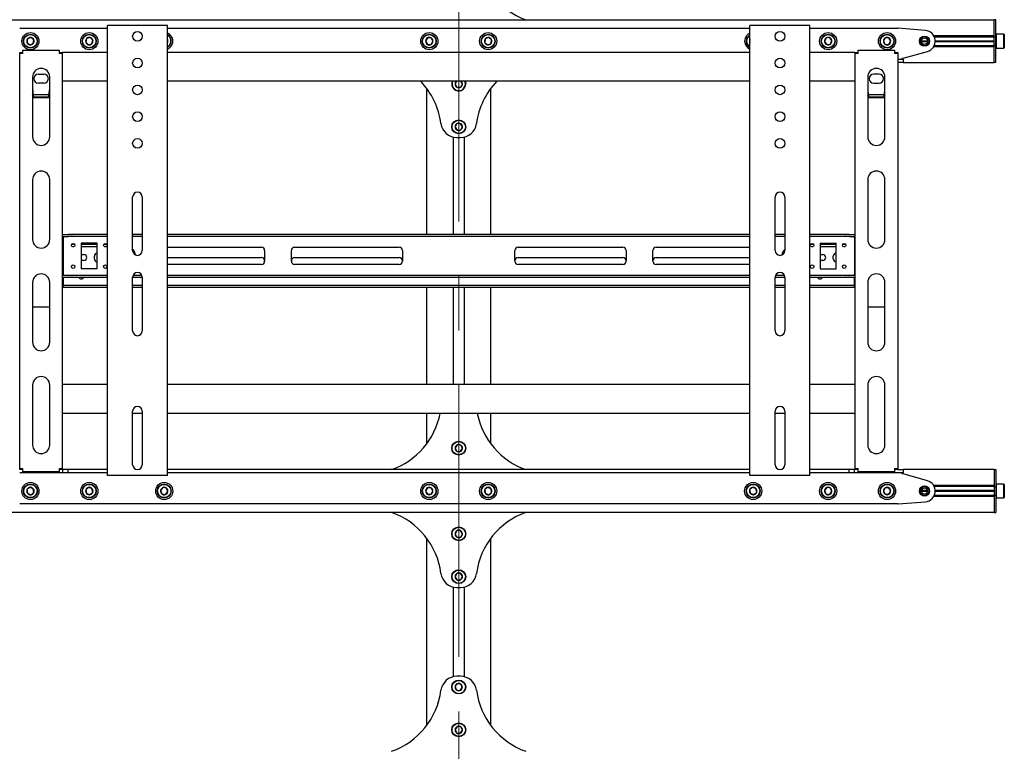
# Model space of a CAD drawing. Units: millimetres. Extents: x 0 to 420, y 0 to 297.
# Drawn here: x 199 to 245, y 163 to 197 of the extents above; entities that cross this region are included whole.
import ezdxf

# ---------------------------------------------------------------- set-up
doc = ezdxf.new("R2010")
doc.units = ezdxf.units.MM
doc.linetypes.add('CENTERX2', pattern=[20.32, 12.7, -2.54, 2.54, -2.54])
doc.layers.add('THICK_LINE', color=7, linetype='Continuous', lineweight=25)

msp = doc.modelspace()

# ---------------------------------------------------------------- linework, layer by layer
at = {"color": 7, "linetype": 'Continuous', "lineweight": 25}
for p, q in [((74.0669, 196.895), (244.0669, 196.895)), ((244.0669, 196.695), (244.0669, 196.895)), ((244.1419, 196.895), (244.0669, 196.895)), ((244.1419, 196.695), (244.1419, 196.895)), ((198.5669, 196.495), (202.6669, 196.495)), ((202.6669, 175.62), (202.6669, 196.62)), ((202.7919, 196.62), (202.6669, 196.62)), ((205.3419, 196.62), (202.7919, 196.62)), ((205.4669, 196.62), (205.3419, 196.62)), ((205.4669, 175.62), (205.4669, 196.62)), ((205.4669, 196.495), (232.6669, 196.495)), ((232.6669, 175.62), (232.6669, 196.62)), ((232.7919, 196.62), (232.6669, 196.62)), ((235.3419, 196.62), (232.7919, 196.62)), ((235.4669, 196.62), (235.3419, 196.62)), ((235.4669, 175.62), (235.4669, 196.62)), ((235.4669, 196.495), (239.5669, 196.495)), ((240.8565, 196.3934), (239.5867, 196.4942)), ((244.0669, 196.15), (244.0669, 196.695)), ((244.0669, 196.145), (244.0669, 196.695)), ((244.1419, 196.145), (244.1419, 196.695)), ((198.9308, 196.0021), (198.9061, 195.8307)), ((199.0916, 196.0664), (198.9308, 196.0021)), ((199.2277, 195.9593), (199.0916, 196.0664)), ((199.203, 195.7879), (199.2277, 195.9593)), ((201.6914, 196.0144), (201.6508, 195.846)), ((201.8575, 196.0634), (201.6914, 196.0144)), ((201.983, 195.944), (201.8575, 196.0634)), ((201.9424, 195.7756), (201.983, 195.944)), ((205.4879, 195.9225), (205.4669, 195.9483)), ((205.4669, 195.8674), (205.4879, 195.9225)), ((217.6053, 196.045), (217.5187, 195.895)), ((217.5187, 195.895), (217.6053, 195.745)), ((217.7785, 196.045), (217.6053, 196.045)), ((217.8651, 195.895), (217.7785, 196.045)), ((217.7785, 195.745), (217.8651, 195.895)), ((220.3058, 196.0021), (220.2811, 195.8307)), ((220.4666, 196.0664), (220.3058, 196.0021)), ((220.6027, 195.9593), (220.4666, 196.0664)), ((220.578, 195.7879), (220.6027, 195.9593)), ((232.6668, 195.9125), (232.6508, 195.846)), ((236.2076, 196.0294), (236.1459, 195.8675)), ((236.1459, 195.8675), (236.2552, 195.7332)), ((236.3786, 196.0568), (236.2076, 196.0294)), ((236.4879, 195.9225), (236.3786, 196.0568)), ((236.4262, 195.7606), (236.4879, 195.9225)), ((238.9803, 196.045), (238.8937, 195.895)), ((238.8937, 195.895), (238.9803, 195.745)), ((239.1535, 196.045), (238.9803, 196.045)), ((239.2401, 195.895), (239.1535, 196.045)), ((239.1535, 195.745), (239.2401, 195.895)), ((240.6669, 195.895), (240.9669, 195.895)), ((240.6679, 195.9125), (240.9659, 195.9125)), ((240.6679, 195.8775), (240.9659, 195.8775)), ((241.247, 196.15), (244.0669, 196.15)), ((241.2729, 196.1), (244.0669, 196.1)), ((241.3166, 195.9125), (244.0669, 195.9125)), ((241.3166, 195.8775), (244.0669, 195.8775)), ((241.3169, 195.895), (244.0669, 195.895)), ((244.0669, 196.095), (244.0669, 196.145)), ((244.1419, 196.095), (244.0669, 196.095)), ((244.0669, 196.0544), (244.0669, 196.095)), ((244.0669, 195.7356), (244.0669, 196.0544)), ((244.1569, 196.22), (244.1419, 196.205)), ((244.1419, 196.095), (244.1419, 196.145)), ((244.1419, 196.0544), (244.1419, 196.095)), ((244.1419, 195.7356), (244.1419, 196.0544)), ((244.5269, 196.22), (244.1569, 196.22)), ((244.1569, 196.22), (244.1569, 195.57)), ((244.5419, 196.205), (244.5269, 196.22)), ((244.5269, 195.57), (244.5269, 196.22)), ((244.5419, 196.205), (244.5419, 195.585)), ((198.7169, 195.32), (198.7169, 195.47)), ((198.7169, 195.47), (200.4169, 195.47)), ((198.9061, 195.8307), (199.0422, 195.7236)), ((199.0422, 195.7236), (199.203, 195.7879)), ((200.4169, 195.47), (200.4169, 195.32)), ((201.6508, 195.846), (201.7763, 195.7266)), ((201.7763, 195.7266), (201.9424, 195.7756)), ((217.6053, 195.745), (217.7785, 195.745)), ((220.2811, 195.8307), (220.4172, 195.7236)), ((220.4172, 195.7236), (220.578, 195.7879)), ((232.6508, 195.846), (232.6669, 195.8307)), ((236.2552, 195.7332), (236.4262, 195.7606)), ((237.7169, 195.32), (237.7169, 195.47)), ((237.7169, 195.47), (239.4169, 195.47)), ((238.9803, 195.745), (239.1535, 195.745)), ((239.4169, 195.47), (239.4169, 195.32)), ((239.8169, 195.095), (240.952, 195.4136)), ((241.247, 195.64), (244.0669, 195.64)), ((241.2729, 195.69), (244.0669, 195.69)), ((244.0669, 195.695), (244.0669, 195.7356)), ((244.1419, 195.695), (244.0669, 195.695)), ((244.0669, 195.645), (244.0669, 195.695)), ((244.0669, 195.095), (244.0669, 195.645)), ((244.0669, 195.095), (244.0669, 195.64)), ((244.1419, 195.695), (244.1419, 195.7356)), ((244.1419, 195.645), (244.1419, 195.695)), ((244.1419, 195.095), (244.1419, 195.645)), ((244.1419, 195.585), (244.1569, 195.57)), ((244.1569, 195.57), (244.5269, 195.57)), ((244.5269, 195.57), (244.5419, 195.585)), ((198.5669, 195.37), (198.6669, 195.37)), ((198.5669, 195.32), (198.5669, 195.37)), ((198.7169, 195.32), (198.5669, 195.32)), ((198.5669, 175.945), (198.5669, 195.32)), ((198.6669, 195.32), (198.6669, 195.37)), ((200.5669, 195.32), (200.4169, 195.32)), ((200.4669, 195.37), (200.5669, 195.37)), ((200.4669, 195.32), (200.4669, 195.37)), ((200.5669, 195.32), (200.5669, 195.37)), ((202.6669, 195.37), (200.5669, 195.37)), ((200.5669, 175.945), (200.5669, 195.32)), ((232.6669, 195.37), (205.4669, 195.37)), ((237.5669, 195.37), (235.4669, 195.37)), ((237.5669, 195.37), (237.6669, 195.37)), ((237.5669, 195.37), (237.5669, 195.32)), ((237.5669, 195.32), (237.5669, 175.945)), ((237.7169, 195.32), (237.5669, 195.32)), ((237.6669, 195.37), (237.6669, 195.32)), ((239.5669, 195.32), (239.4169, 195.32)), ((239.4669, 195.37), (239.5669, 195.37)), ((239.4669, 195.37), (239.4669, 195.32)), ((239.5669, 195.37), (239.5669, 195.32)), ((239.5669, 195.32), (239.5669, 175.945)), ((239.5669, 195.045), (239.8169, 195.045)), ((239.7669, 195.045), (239.7669, 195.095)), ((239.7669, 195.095), (239.8169, 195.095)), ((239.8169, 195.045), (239.8169, 194.895)), ((244.0669, 194.895), (244.0669, 195.095)), ((244.1419, 194.895), (244.1419, 195.095)), ((239.8169, 194.895), (239.5669, 194.895)), ((239.8169, 194.895), (244.0669, 194.895)), ((244.1419, 194.895), (244.0669, 194.895)), ((199.1669, 194.22), (199.1669, 191.4263)), ((199.4419, 194.3575), (199.6919, 194.3575)), ((199.9669, 191.4263), (199.9669, 194.22)), ((202.6669, 194.02), (200.5669, 194.02)), ((232.6669, 194.02), (205.4669, 194.02)), ((218.9636, 194.02), (218.8938, 193.8893)), ((219.24, 193.9007), (219.1658, 194.02)), ((237.5669, 194.02), (235.4669, 194.02)), ((238.1669, 194.22), (238.1669, 191.4263)), ((238.6919, 194.3575), (238.4419, 194.3575)), ((238.9669, 191.4263), (238.9669, 194.22)), ((199.6919, 193.9325), (199.4419, 193.9325)), ((217.5669, 193.695), (217.5669, 186.87)), ((218.8938, 193.8893), (218.9853, 193.7422)), ((218.9853, 193.7422), (219.1584, 193.7479)), ((219.1584, 193.7479), (219.24, 193.9007)), ((220.5669, 186.87), (220.5669, 193.695)), ((238.4419, 193.9325), (238.6919, 193.9325)), ((199.2169, 193.2541), (199.1669, 193.334)), ((199.9356, 193.3953), (199.1983, 193.3953)), ((199.2169, 193.2541), (199.2169, 193.2753)), ((199.9169, 193.2753), (199.2169, 193.2753)), ((199.9169, 193.2541), (199.2169, 193.2541)), ((199.9169, 193.2541), (199.9169, 193.2753)), ((238.2169, 193.2541), (238.1669, 193.334)), ((238.9356, 193.3953), (238.1983, 193.3953)), ((238.2169, 193.2541), (238.2169, 193.2753)), ((238.9169, 193.2753), (238.2169, 193.2753)), ((238.9169, 193.2541), (238.2169, 193.2541)), ((238.9169, 193.2541), (238.9169, 193.2753)), ((218.9621, 192.0329), (218.8951, 191.8732)), ((218.8951, 191.8732), (218.9999, 191.7353)), ((219.1339, 192.0547), (218.9621, 192.0329)), ((218.9999, 191.7353), (219.1717, 191.7571)), ((219.2387, 191.9168), (219.1339, 192.0547)), ((219.1717, 191.7571), (219.2387, 191.9168)), ((218.8119, 191.4143), (218.8119, 186.87)), ((218.9812, 191.395), (219.1526, 191.395)), ((219.3219, 191.4143), (219.3219, 186.87)), ((199.1669, 189.4263), (199.1669, 186.6325)), ((199.9669, 186.6325), (199.9669, 189.4263)), ((238.1669, 189.4263), (238.1669, 186.6325)), ((238.9669, 186.6325), (238.9669, 189.4263)), ((203.8419, 186.12), (203.8419, 188.62)), ((204.2919, 188.62), (204.2919, 186.12)), ((233.8419, 186.12), (233.8419, 188.62)), ((234.2919, 188.62), (234.2919, 186.12)), ((200.5669, 186.87), (200.8275, 186.87)), ((200.5669, 186.77), (200.8275, 186.77)), ((200.5919, 186.77), (200.5919, 186.72)), ((200.5919, 186.72), (200.5919, 185.02)), ((200.8275, 186.87), (200.8491, 186.87)), ((200.8491, 186.77), (200.8275, 186.77)), ((200.9935, 186.87), (200.8491, 186.87)), ((200.9935, 186.77), (200.8491, 186.77)), ((200.9935, 186.87), (201.0151, 186.87)), ((201.0151, 186.77), (200.9935, 186.77)), ((202.6669, 186.87), (201.0151, 186.87)), ((202.6669, 186.77), (201.0151, 186.77)), ((204.2919, 186.87), (203.8419, 186.87)), ((204.2919, 186.77), (203.8419, 186.77)), ((232.6669, 186.87), (205.4669, 186.87)), ((232.6669, 186.77), (205.4669, 186.77)), ((234.2919, 186.87), (233.8419, 186.87)), ((234.2919, 186.77), (233.8419, 186.77)), ((237.1187, 186.87), (235.4669, 186.87)), ((237.1187, 186.77), (235.4669, 186.77)), ((237.1187, 186.87), (237.1403, 186.87)), ((237.1403, 186.77), (237.1187, 186.77)), ((237.2847, 186.87), (237.1403, 186.87)), ((237.2847, 186.77), (237.1403, 186.77)), ((237.2847, 186.87), (237.3063, 186.87)), ((237.3063, 186.77), (237.2847, 186.77)), ((237.3063, 186.87), (237.5669, 186.87)), ((237.3063, 186.77), (237.5669, 186.77)), ((237.5419, 186.72), (237.5419, 186.77)), ((237.5419, 186.72), (237.5419, 185.02)), ((200.5919, 186.395), (200.5669, 186.395)), ((200.5919, 186.295), (200.5669, 186.295)), ((201.1455, 186.395), (200.9883, 186.395)), ((201.1013, 186.295), (201.0325, 186.295)), ((202.1919, 186.47), (201.4419, 186.47)), ((201.4419, 186.47), (201.4419, 185.27)), ((202.1919, 186.395), (201.4419, 186.395)), ((202.1919, 186.295), (201.4419, 186.295)), ((202.1919, 185.27), (202.1919, 186.47)), ((202.6455, 186.395), (202.4883, 186.395)), ((202.6013, 186.295), (202.5325, 186.295)), ((205.4669, 186.27), (209.8544, 186.27)), ((211.4044, 186.27), (216.2919, 186.27)), ((221.8419, 186.27), (226.7294, 186.27)), ((228.2794, 186.27), (232.6669, 186.27)), ((235.6455, 186.395), (235.4883, 186.395)), ((235.6013, 186.295), (235.5325, 186.295)), ((235.9419, 186.47), (236.6919, 186.47)), ((235.9419, 186.47), (235.9419, 185.27)), ((236.6919, 186.395), (235.9419, 186.395)), ((236.6919, 186.295), (235.9419, 186.295)), ((236.6919, 185.27), (236.6919, 186.47)), ((237.1455, 186.395), (236.9883, 186.395)), ((237.1013, 186.295), (237.0325, 186.295)), ((237.5669, 186.395), (237.5419, 186.395)), ((237.5669, 186.295), (237.5419, 186.295)), ((201.4419, 185.9325), (201.5669, 185.9325)), ((202.0544, 185.7325), (202.0544, 185.8575)), ((205.4669, 185.795), (209.8544, 185.795)), ((210.0044, 186.12), (210.0044, 185.62)), ((211.2544, 185.62), (211.2544, 186.12)), ((211.4044, 185.795), (216.2919, 185.795)), ((216.4419, 186.12), (216.4419, 185.62)), ((221.6919, 185.62), (221.6919, 186.12)), ((221.8419, 185.795), (226.7294, 185.795)), ((226.8794, 186.12), (226.8794, 185.62)), ((228.1294, 185.62), (228.1294, 186.12)), ((228.2794, 185.795), (232.6669, 185.795)), ((235.9419, 185.9325), (236.0669, 185.9325)), ((236.5544, 185.7325), (236.5544, 185.8575)), ((201.5669, 185.6575), (201.4419, 185.6575)), ((209.8544, 185.47), (205.4669, 185.47)), ((216.2919, 185.47), (211.4044, 185.47)), ((226.7294, 185.47), (221.8419, 185.47)), ((232.6669, 185.47), (228.2794, 185.47)), ((236.0669, 185.6575), (235.9419, 185.6575)), ((200.5669, 184.97), (200.8275, 184.97)), ((200.5669, 184.87), (200.8275, 184.87)), ((200.5919, 185.02), (200.5919, 184.97)), ((200.5919, 184.87), (200.5919, 184.545)), ((200.8275, 184.97), (200.8491, 184.97)), ((200.8491, 184.87), (200.8275, 184.87)), ((200.8491, 184.97), (200.9935, 184.97)), ((200.8491, 184.87), (200.9935, 184.87)), ((200.9935, 184.97), (201.0151, 184.97)), ((201.0151, 184.87), (200.9935, 184.87)), ((201.0151, 184.97), (202.6669, 184.97)), ((201.0151, 184.87), (202.6669, 184.87)), ((202.1919, 185.27), (201.4419, 185.27)), ((202.3169, 184.8575), (202.0669, 184.8575)), ((203.8419, 182.37), (203.8419, 184.87)), ((203.8419, 184.87), (204.2919, 184.87)), ((203.8653, 184.97), (204.2685, 184.97)), ((204.2919, 184.87), (204.2919, 182.37)), ((205.4669, 184.97), (232.6669, 184.97)), ((205.4669, 184.87), (232.6669, 184.87)), ((233.8419, 182.37), (233.8419, 184.87)), ((233.8419, 184.87), (234.2919, 184.87)), ((233.8653, 184.97), (234.2685, 184.97)), ((234.2919, 184.87), (234.2919, 182.37)), ((235.4669, 184.97), (237.1187, 184.97)), ((235.4669, 184.87), (237.1187, 184.87)), ((235.9419, 185.27), (236.6919, 185.27)), ((236.8169, 184.8575), (236.5669, 184.8575)), ((237.1187, 184.97), (237.1403, 184.97)), ((237.1403, 184.87), (237.1187, 184.87)), ((237.1403, 184.97), (237.2847, 184.97)), ((237.1403, 184.87), (237.2847, 184.87)), ((237.2847, 184.97), (237.3063, 184.97)), ((237.3063, 184.87), (237.2847, 184.87)), ((237.3063, 184.97), (237.5669, 184.97)), ((237.3063, 184.87), (237.5669, 184.87)), ((237.5419, 184.97), (237.5419, 185.02)), ((237.5419, 184.545), (237.5419, 184.87)), ((199.1669, 184.6325), (199.1669, 181.8388)), ((199.9669, 181.8388), (199.9669, 184.6325)), ((200.5669, 184.495), (200.5919, 184.495)), ((200.5919, 184.395), (200.5669, 184.395)), ((200.5919, 184.545), (200.5919, 184.495)), ((200.5919, 184.395), (200.5919, 184.495)), ((200.5919, 184.495), (200.6169, 184.495)), ((200.6169, 184.395), (200.5919, 184.395)), ((202.6669, 184.495), (200.6169, 184.495)), ((202.6669, 184.395), (200.6169, 184.395)), ((204.2919, 184.495), (203.8419, 184.495)), ((204.2919, 184.395), (203.8419, 184.395)), ((232.6669, 184.495), (205.4669, 184.495)), ((232.6669, 184.395), (205.4669, 184.395)), ((217.5669, 184.395), (217.5669, 179.87)), ((218.8119, 184.395), (218.8119, 179.87)), ((219.3219, 184.395), (219.3219, 179.87)), ((220.5669, 179.87), (220.5669, 184.395)), ((234.2919, 184.495), (233.8419, 184.495)), ((234.2919, 184.395), (233.8419, 184.395)), ((237.5169, 184.495), (235.4669, 184.495)), ((237.5169, 184.395), (235.4669, 184.395)), ((237.5169, 184.495), (237.5419, 184.495)), ((237.5419, 184.395), (237.5169, 184.395)), ((237.5419, 184.495), (237.5419, 184.545)), ((237.5419, 184.495), (237.5419, 184.395)), ((237.5419, 184.495), (237.5669, 184.495)), ((237.5669, 184.395), (237.5419, 184.395)), ((238.1669, 184.6325), (238.1669, 181.8388)), ((238.9669, 181.8388), (238.9669, 184.6325)), ((199.1669, 183.4955), (199.9669, 183.4955)), ((238.1669, 183.4955), (238.9669, 183.4955)), ((199.1669, 179.8388), (199.1669, 177.045)), ((199.9669, 177.045), (199.9669, 179.8388)), ((202.6669, 179.87), (200.5669, 179.87)), ((232.6669, 179.87), (205.4669, 179.87)), ((237.5669, 179.87), (235.4669, 179.87)), ((238.1669, 179.8388), (238.1669, 177.045)), ((238.9669, 177.045), (238.9669, 179.8388)), ((202.6669, 178.52), (200.5669, 178.52)), ((203.8419, 176.12), (203.8419, 178.62)), ((204.2919, 178.52), (203.8419, 178.52)), ((204.2919, 178.62), (204.2919, 176.12)), ((232.6669, 178.52), (205.4669, 178.52)), ((217.5669, 178.52), (217.5669, 177.095)), ((220.5669, 177.095), (220.5669, 178.52)), ((233.8419, 176.12), (233.8419, 178.62)), ((234.2919, 178.52), (233.8419, 178.52)), ((234.2919, 178.62), (234.2919, 176.12)), ((237.5669, 178.52), (235.4669, 178.52)), ((218.9949, 177.0525), (218.8945, 176.9114)), ((219.1673, 177.0361), (218.9949, 177.0525)), ((219.2393, 176.8786), (219.1673, 177.0361)), ((218.8945, 176.9114), (218.9665, 176.7539)), ((218.9665, 176.7539), (219.1389, 176.7375)), ((219.1389, 176.7375), (219.2393, 176.8786)), ((198.5669, 175.945), (198.7169, 175.945)), ((198.5669, 175.895), (198.5669, 175.945)), ((198.6669, 175.895), (198.5669, 175.895)), ((200.5794, 175.745), (198.5669, 175.745)), ((198.6669, 175.895), (198.6669, 175.945)), ((198.7169, 175.895), (198.6669, 175.895)), ((198.7169, 175.795), (198.7169, 175.945)), ((200.4169, 175.795), (198.7169, 175.795)), ((200.4169, 175.945), (200.4169, 175.795)), ((200.4169, 175.945), (200.5669, 175.945)), ((200.4669, 175.895), (200.4169, 175.895)), ((200.4669, 175.895), (200.4669, 175.945)), ((200.5669, 175.895), (200.4669, 175.895)), ((200.5669, 175.895), (200.5669, 175.945)), ((200.5794, 175.895), (200.5669, 175.895)), ((200.5794, 175.745), (200.5794, 175.895)), ((200.8294, 175.895), (200.5794, 175.895)), ((200.8294, 175.745), (200.5794, 175.745)), ((200.8294, 175.745), (200.8294, 175.895)), ((202.6669, 175.895), (200.8294, 175.895)), ((202.6669, 175.745), (200.8294, 175.745)), ((232.6669, 175.895), (205.4669, 175.895)), ((232.6669, 175.745), (205.4669, 175.745)), ((237.3044, 175.895), (235.4669, 175.895)), ((237.3044, 175.745), (235.4669, 175.745)), ((237.3044, 175.745), (237.3044, 175.895)), ((237.5544, 175.895), (237.3044, 175.895)), ((237.5544, 175.745), (237.3044, 175.745)), ((237.5544, 175.745), (237.5544, 175.895)), ((237.5669, 175.895), (237.5544, 175.895)), ((239.5669, 175.745), (237.5544, 175.745)), ((237.5669, 175.945), (237.7169, 175.945)), ((237.5669, 175.945), (237.5669, 175.895)), ((237.6669, 175.895), (237.5669, 175.895)), ((237.6669, 175.945), (237.6669, 175.895)), ((237.7169, 175.895), (237.6669, 175.895)), ((237.7169, 175.795), (237.7169, 175.945)), ((239.4169, 175.795), (237.7169, 175.795)), ((239.4169, 175.945), (239.4169, 175.795)), ((239.4169, 175.945), (239.5669, 175.945)), ((239.4669, 175.895), (239.4169, 175.895)), ((239.4669, 175.945), (239.4669, 175.895)), ((239.5669, 175.895), (239.4669, 175.895)), ((239.5669, 175.945), (239.5669, 175.895)), ((239.5669, 175.895), (239.8169, 175.895)), ((239.8169, 175.745), (239.5669, 175.745)), ((239.7669, 175.695), (239.7669, 175.745)), ((239.8169, 175.695), (239.7669, 175.695)), ((244.0669, 175.895), (239.8169, 175.895)), ((239.8169, 175.895), (239.8169, 175.745)), ((240.952, 175.3764), (239.8169, 175.695)), ((244.0669, 175.895), (244.0669, 175.695)), ((244.0669, 175.895), (244.1419, 175.895)), ((244.0669, 175.695), (244.0669, 175.15)), ((244.0669, 175.695), (244.0669, 175.145)), ((244.1419, 175.895), (244.1419, 175.695)), ((244.1419, 175.695), (244.1419, 175.145)), ((202.7919, 175.62), (202.6669, 175.62)), ((205.3419, 175.62), (202.7919, 175.62)), ((205.4669, 175.62), (205.3419, 175.62)), ((232.7919, 175.62), (232.6669, 175.62)), ((235.3419, 175.62), (232.7919, 175.62)), ((235.4669, 175.62), (235.3419, 175.62)), ((244.1569, 175.22), (244.1419, 175.205)), ((244.5269, 175.22), (244.1569, 175.22)), ((244.1569, 175.22), (244.1569, 174.895)), ((244.5419, 175.205), (244.5269, 175.22)), ((244.5269, 174.895), (244.5269, 175.22)), ((244.5419, 175.205), (244.5419, 174.895)), ((199.0422, 175.0664), (198.9061, 174.9593)), ((198.9061, 174.9593), (198.9308, 174.7879)), ((198.9308, 174.7879), (199.0916, 174.7236)), ((199.203, 175.0021), (199.0422, 175.0664)), ((199.0916, 174.7236), (199.2277, 174.8307)), ((199.2277, 174.8307), (199.203, 175.0021)), ((201.7763, 175.0634), (201.6508, 174.944)), ((201.6508, 174.944), (201.6914, 174.7756)), ((201.6914, 174.7756), (201.8575, 174.7266)), ((201.9424, 175.0144), (201.7763, 175.0634)), ((201.8575, 174.7266), (201.983, 174.846)), ((201.983, 174.846), (201.9424, 175.0144)), ((205.2552, 175.0568), (205.1459, 174.9225)), ((205.1459, 174.9225), (205.2076, 174.7606)), ((205.2076, 174.7606), (205.3786, 174.7332)), ((205.4262, 175.0294), (205.2552, 175.0568)), ((205.3786, 174.7332), (205.4879, 174.8675)), ((205.4879, 174.8675), (205.4262, 175.0294)), ((217.6053, 175.045), (217.5187, 174.895)), ((217.5187, 174.895), (217.6053, 174.745)), ((217.7785, 175.045), (217.6053, 175.045)), ((217.6053, 174.745), (217.7785, 174.745)), ((217.8651, 174.895), (217.7785, 175.045)), ((217.7785, 174.745), (217.8651, 174.895)), ((220.4172, 175.0664), (220.2811, 174.9593)), ((220.2811, 174.9593), (220.3058, 174.7879)), ((220.3058, 174.7879), (220.4666, 174.7236)), ((220.578, 175.0021), (220.4172, 175.0664)), ((220.4666, 174.7236), (220.6027, 174.8307)), ((220.6027, 174.8307), (220.578, 175.0021)), ((232.7763, 175.0634), (232.6508, 174.944)), ((232.6508, 174.944), (232.6914, 174.7756)), ((232.6914, 174.7756), (232.8575, 174.7266)), ((232.9424, 175.0144), (232.7763, 175.0634)), ((232.8575, 174.7266), (232.983, 174.846)), ((232.983, 174.846), (232.9424, 175.0144)), ((236.2552, 175.0568), (236.1459, 174.9225)), ((236.1459, 174.9225), (236.2076, 174.7606)), ((236.2076, 174.7606), (236.3786, 174.7332)), ((236.4262, 175.0294), (236.2552, 175.0568)), ((236.3786, 174.7332), (236.4879, 174.8675)), ((236.4879, 174.8675), (236.4262, 175.0294)), ((238.9803, 175.045), (238.8937, 174.895)), ((238.8937, 174.895), (238.9803, 174.745)), ((239.1535, 175.045), (238.9803, 175.045)), ((238.9803, 174.745), (239.1535, 174.745)), ((239.2401, 174.895), (239.1535, 175.045)), ((239.1535, 174.745), (239.2401, 174.895)), ((240.9669, 174.895), (240.6669, 174.895)), ((240.9659, 174.9125), (240.6679, 174.9125)), ((240.9659, 174.8775), (240.6679, 174.8775)), ((244.0669, 175.15), (241.247, 175.15)), ((244.0669, 175.1), (241.2729, 175.1)), ((244.0669, 174.9125), (241.3166, 174.9125)), ((244.0669, 174.8775), (241.3166, 174.8775)), ((244.0669, 174.895), (241.3169, 174.895)), ((244.0669, 175.145), (244.0669, 175.095)), ((244.0669, 175.095), (244.1419, 175.095)), ((244.0669, 175.095), (244.0669, 175.0544)), ((244.0669, 175.0544), (244.0669, 174.7356)), ((244.0669, 174.7356), (244.0669, 174.695)), ((244.1419, 175.145), (244.1419, 175.095)), ((244.1419, 175.095), (244.1419, 175.0544)), ((244.1419, 175.0544), (244.1419, 174.7356)), ((244.1419, 174.7356), (244.1419, 174.695)), ((244.1569, 174.895), (244.1569, 174.57)), ((244.5269, 174.57), (244.5269, 174.895)), ((244.5419, 174.895), (244.5419, 174.585)), ((239.5669, 174.295), (198.5669, 174.295)), ((239.5867, 174.2958), (240.8565, 174.3966)), ((244.0669, 174.64), (241.247, 174.64)), ((244.0669, 174.69), (241.2729, 174.69)), ((244.0669, 174.695), (244.1419, 174.695)), ((244.0669, 174.695), (244.0669, 174.645)), ((244.0669, 174.645), (244.0669, 174.095)), ((244.0669, 174.64), (244.0669, 174.095)), ((244.1419, 174.695), (244.1419, 174.645)), ((244.1419, 174.645), (244.1419, 174.095)), ((244.1419, 174.585), (244.1569, 174.57)), ((244.1569, 174.57), (244.5269, 174.57)), ((244.5269, 174.57), (244.5419, 174.585)), ((244.0669, 173.895), (74.0669, 173.895)), ((244.0669, 174.095), (244.0669, 173.895)), ((244.0669, 173.895), (244.1419, 173.895)), ((244.1419, 174.095), (244.1419, 173.895)), ((218.9754, 173.0421), (218.8938, 172.8893)), ((218.8938, 172.8893), (218.9853, 172.7422)), ((219.1485, 173.0478), (218.9754, 173.0421)), ((219.24, 172.9007), (219.1485, 173.0478)), ((219.1584, 172.7479), (219.24, 172.9007)), ((217.5669, 172.695), (217.5669, 163.945)), ((218.9853, 172.7422), (219.1584, 172.7479)), ((220.5669, 163.945), (220.5669, 172.695)), ((218.9621, 171.0329), (218.8951, 170.8732)), ((219.1339, 171.0547), (218.9621, 171.0329)), ((219.2387, 170.9168), (219.1339, 171.0547)), ((218.8951, 170.8732), (218.9999, 170.7353)), ((218.9999, 170.7353), (219.1717, 170.7571)), ((219.1717, 170.7571), (219.2387, 170.9168)), ((218.8119, 170.4143), (218.8119, 166.2257)), ((218.9812, 170.395), (219.1526, 170.395)), ((219.3219, 170.4143), (219.3219, 166.2257)), ((219.1526, 166.245), (218.9812, 166.245)), ((219.0207, 165.9119), (218.8992, 165.7885)), ((218.8992, 165.7885), (218.9454, 165.6216)), ((218.9454, 165.6216), (219.1131, 165.5781)), ((219.1884, 165.8684), (219.0207, 165.9119)), ((219.1131, 165.5781), (219.2346, 165.7015)), ((219.2346, 165.7015), (219.1884, 165.8684)), ((218.9949, 163.9025), (218.8945, 163.7614)), ((218.8945, 163.7614), (218.9665, 163.6039)), ((219.1673, 163.8861), (218.9949, 163.9025)), ((219.1389, 163.5875), (219.2393, 163.7286)), ((219.2393, 163.7286), (219.1673, 163.8861)), ((218.9665, 163.6039), (219.1389, 163.5875))]:
    msp.add_line(p, q, dxfattribs=at)
at = {"color": 7, "linetype": 'Continuous', "lineweight": 25, "flags": 128}
for points in [[(232.6508, 195.846), (232.6586, 195.8247), (232.6669, 195.8084)], [(219.3767, 193.9052), (219.3653, 193.9791), (219.3506, 194.02)], [(219.3669, 194.02), (219.3805, 193.9804), (219.3917, 193.9057)], [(199.9669, 193.3343), (199.949, 193.3049), (199.9169, 193.2541)], [(238.9669, 193.3343), (238.949, 193.3049), (238.9169, 193.2541)], [(202.0669, 184.8575), (202.0143, 184.868), (202.0096, 184.87)], [(202.3742, 184.87), (202.3695, 184.868), (202.3169, 184.8575)], [(236.5669, 184.8575), (236.5143, 184.868), (236.5096, 184.87)], [(236.8742, 184.87), (236.8695, 184.868), (236.8169, 184.8575)]]:
    msp.add_lwpolyline(points, dxfattribs=at)
at = {"color": 7, "linetype": 'Continuous', "lineweight": 25}
for centre, radius in [((204.0669, 196.12), 0.225), ((234.0669, 196.12), 0.225), ((199.0669, 195.895), 0.4), ((199.0669, 195.895), 0.325), ((199.0669, 195.895), 0.31), ((201.8169, 195.895), 0.4), ((201.8169, 195.895), 0.325), ((201.8169, 195.895), 0.31), ((217.6919, 195.895), 0.4), ((217.6919, 195.895), 0.325), ((217.6919, 195.895), 0.31), ((220.4419, 195.895), 0.4), ((220.4419, 195.895), 0.325), ((220.4419, 195.895), 0.31), ((236.3169, 195.895), 0.4), ((236.3169, 195.895), 0.325), ((236.3169, 195.895), 0.31), ((239.0669, 195.895), 0.4), ((239.0669, 195.895), 0.325), ((239.0669, 195.895), 0.31), ((240.8169, 195.895), 0.2375), ((240.8169, 195.895), 0.2125), ((240.8169, 195.895), 0.15), ((204.0669, 194.87), 0.225), ((234.0669, 194.87), 0.225), ((204.0669, 193.62), 0.225), ((234.0669, 193.62), 0.225), ((204.0669, 192.37), 0.225), ((219.0669, 191.895), 0.325), ((219.0669, 191.895), 0.31), ((234.0669, 192.37), 0.225), ((204.0669, 191.12), 0.225), ((234.0669, 191.12), 0.225), ((201.0669, 186.37), 0.0825), ((202.5669, 186.37), 0.0825), ((235.5669, 186.37), 0.0825), ((237.0669, 186.37), 0.0825), ((201.0669, 185.37), 0.0825), ((202.5669, 185.37), 0.0825), ((235.5669, 185.37), 0.0825), ((237.0669, 185.37), 0.0825), ((219.0669, 176.895), 0.325), ((219.0669, 176.895), 0.31), ((199.0669, 174.895), 0.4), ((199.0669, 174.895), 0.325), ((199.0669, 174.895), 0.31), ((201.8169, 174.895), 0.4), ((201.8169, 174.895), 0.325), ((201.8169, 174.895), 0.31), ((205.3169, 174.895), 0.4), ((205.3169, 174.895), 0.325), ((205.3169, 174.895), 0.31), ((217.6919, 174.895), 0.4), ((217.6919, 174.895), 0.325), ((217.6919, 174.895), 0.31), ((220.4419, 174.895), 0.4), ((220.4419, 174.895), 0.325), ((220.4419, 174.895), 0.31), ((232.8169, 174.895), 0.4), ((232.8169, 174.895), 0.325), ((232.8169, 174.895), 0.31), ((236.3169, 174.895), 0.4), ((236.3169, 174.895), 0.325), ((236.3169, 174.895), 0.31), ((239.0669, 174.895), 0.4), ((239.0669, 174.895), 0.325), ((239.0669, 174.895), 0.31), ((240.8169, 174.895), 0.2375), ((240.8169, 174.895), 0.2125), ((240.8169, 174.895), 0.15), ((219.0669, 172.895), 0.325), ((219.0669, 172.895), 0.31), ((219.0669, 170.895), 0.325), ((219.0669, 170.895), 0.31), ((219.0669, 165.745), 0.325), ((219.0669, 165.745), 0.31), ((219.0669, 163.745), 0.325), ((219.0669, 163.745), 0.31)]:
    msp.add_circle(centre, radius, dxfattribs=at)
for centre, radius, start, end in [((223.3669, 200.195), 3.5, 187.4356, 250.53705), ((239.5669, 196.245), 0.25, 85.46189, 90), ((240.8169, 195.895), 0.5, 285.67828, 85.46189), ((199.0669, 195.895), 0.1732, 141.78679, 201.78679), ((199.0669, 195.895), 0.1732, 81.78679, 141.78679), ((199.0669, 195.895), 0.1732, 21.78679, 81.78679), ((199.0669, 195.895), 0.1732, 321.78679, 21.78679), ((201.8169, 195.895), 0.1732, 136.43836, 196.43836), ((201.8169, 195.895), 0.1732, 76.43836, 136.43836), ((201.8169, 195.895), 0.1732, 16.43836, 76.43836), ((201.8169, 195.895), 0.1732, 316.43836, 16.43836), ((205.3169, 195.895), 0.4, 9.1229, 67.97569), ((205.3169, 195.895), 0.325, 9.1229, 62.51357), ((205.3169, 195.895), 0.31, 9.1229, 61.06147), ((205.3169, 195.895), 0.1732, 9.1229, 30), ((205.3169, 195.895), 0.325, 297.48643, 9.1229), ((205.3169, 195.895), 0.31, 298.93853, 9.1229), ((205.3169, 195.895), 0.1732, 330, 9.1229), ((205.3169, 195.895), 0.4, 292.39378, 9.1229), ((217.6919, 195.895), 0.1732, 120, 180), ((217.6919, 195.895), 0.1732, 180, 240), ((217.6919, 195.895), 0.1732, 60, 120), ((217.6919, 195.895), 0.1732, 0, 60), ((217.6919, 195.895), 0.1732, 300, 0), ((220.4419, 195.895), 0.1732, 141.78679, 201.78679), ((220.4419, 195.895), 0.1732, 81.78679, 141.78679), ((220.4419, 195.895), 0.1732, 21.78679, 81.78679), ((220.4419, 195.895), 0.1732, 321.78679, 21.78679), ((232.8169, 195.895), 0.4, 112.02431, 247.60622), ((232.8169, 195.895), 0.325, 117.48643, 242.51357), ((232.8169, 195.895), 0.31, 118.93853, 241.06147), ((232.8169, 195.895), 0.1732, 150, 196.43836), ((236.3169, 195.895), 0.1732, 129.1229, 189.1229), ((236.3169, 195.895), 0.1732, 189.1229, 249.1229), ((236.3169, 195.895), 0.1732, 69.1229, 129.1229), ((236.3169, 195.895), 0.1732, 9.1229, 69.1229), ((236.3169, 195.895), 0.1732, 309.1229, 9.1229), ((239.0669, 195.895), 0.1732, 120, 180), ((239.0669, 195.895), 0.1732, 180, 240), ((239.0669, 195.895), 0.1732, 60, 120), ((239.0669, 195.895), 0.1732, 0, 60), ((239.0669, 195.895), 0.1732, 300, 0), ((199.0669, 195.895), 0.1732, 201.78679, 261.78679), ((199.0669, 195.895), 0.1732, 261.78679, 321.78679), ((201.8169, 195.895), 0.1732, 196.43836, 256.43836), ((201.8169, 195.895), 0.1732, 256.43836, 316.43836), ((217.6919, 195.895), 0.1732, 240, 300), ((220.4419, 195.895), 0.1732, 201.78679, 261.78679), ((220.4419, 195.895), 0.1732, 261.78679, 321.78679), ((236.3169, 195.895), 0.1732, 249.1229, 309.1229), ((239.0669, 195.895), 0.1732, 240, 300), ((199.5669, 194.22), 0.4, 0, 180), ((238.5669, 194.22), 0.4, 0, 180), ((199.4419, 194.145), 0.2125, 90, 270), ((199.6919, 194.145), 0.2125, 270, 90), ((214.7669, 191.595), 3.5, 7.4356, 43.8567), ((219.0669, 193.895), 0.325, 157.38014, 1.89409), ((219.0669, 193.895), 0.31, 156.22001, 1.89409), ((219.0669, 193.895), 0.1732, 133.80599, 181.89409), ((219.0669, 193.895), 0.1732, 1.89409, 46.19401), ((223.3669, 191.595), 3.5, 136.1433, 172.5644), ((238.4419, 194.145), 0.2125, 90, 270), ((238.6919, 194.145), 0.2125, 270, 90), ((203.0115, 193.9507), 3.8543, 184.05143, 190.09177), ((196.6583, 193.8842), 3.315, 349.41631, 356.44048), ((219.0669, 193.895), 0.1732, 181.89409, 241.89409), ((219.0669, 193.895), 0.1732, 241.89409, 301.89409), ((219.0669, 193.895), 0.1732, 301.89409, 1.89409), ((242.0115, 193.9507), 3.8543, 184.05143, 190.09177), ((235.6583, 193.8842), 3.315, 349.41631, 356.44048), ((218.9812, 192.145), 0.75, 187.4356, 270), ((219.0669, 191.895), 0.1732, 127.24252, 187.24252), ((219.0669, 191.895), 0.1732, 187.24252, 247.24252), ((219.0669, 191.895), 0.1732, 67.24252, 127.24252), ((219.0669, 191.895), 0.1732, 247.24252, 307.24252), ((219.0669, 191.895), 0.1732, 7.24252, 67.24252), ((219.1526, 192.145), 0.75, 270, 352.5644), ((219.0669, 191.895), 0.1732, 307.24252, 7.24252), ((199.5669, 191.4263), 0.4, 180, 0), ((238.5669, 191.4263), 0.4, 180, 0), ((199.5669, 189.4263), 0.4, 0, 180), ((238.5669, 189.4263), 0.4, 0, 180), ((204.0669, 188.62), 0.225, 0, 180), ((234.0669, 188.62), 0.225, 0, 180), ((199.5669, 186.6325), 0.4, 180, 0), ((209.8544, 186.12), 0.15, 0, 90), ((211.4044, 186.12), 0.15, 90, 180), ((216.2919, 186.12), 0.15, 0, 90), ((221.8419, 186.12), 0.15, 90, 180), ((226.7294, 186.12), 0.15, 0, 90), ((228.2794, 186.12), 0.15, 90, 180), ((238.5669, 186.6325), 0.4, 180, 0), ((201.5669, 185.795), 0.1375, 270, 90), ((202.1919, 185.8575), 0.1375, 90, 180), ((203.5669, 185.87), 0.41, 6.28394, 47.87644), ((204.0669, 186.12), 0.225, 180, 0), ((209.8544, 185.645), 0.15, 0, 90), ((211.4044, 185.645), 0.15, 90, 180), ((216.2919, 185.645), 0.15, 0, 90), ((221.8419, 185.645), 0.15, 90, 180), ((226.7294, 185.645), 0.15, 0, 90), ((228.2794, 185.645), 0.15, 90, 180), ((234.0669, 186.12), 0.225, 180, 0), ((234.5669, 185.87), 0.41, 132.12356, 173.71606), ((236.0669, 185.795), 0.1375, 270, 90), ((236.6919, 185.8575), 0.1375, 90, 180), ((202.1919, 185.7325), 0.1375, 180, 270), ((209.8544, 185.62), 0.15, 270, 0), ((211.4044, 185.62), 0.15, 180, 270), ((216.2919, 185.62), 0.15, 270, 0), ((221.8419, 185.62), 0.15, 180, 270), ((226.7294, 185.62), 0.15, 270, 0), ((228.2794, 185.62), 0.15, 180, 270), ((236.6919, 185.7325), 0.1375, 180, 270), ((199.5669, 184.6325), 0.4, 0, 180), ((201.4419, 184.9325), 0.1375, 207.03569, 332.96431), ((204.0669, 184.87), 0.225, 0, 180), ((234.0669, 184.87), 0.225, 0, 180), ((235.9419, 184.9325), 0.1375, 207.03569, 332.96431), ((238.5669, 184.6325), 0.4, 0, 180), ((204.0669, 182.37), 0.225, 180, 0), ((234.0669, 182.37), 0.225, 180, 0), ((199.5669, 181.8388), 0.4, 180, 0), ((238.5669, 181.8388), 0.4, 180, 0), ((199.5669, 179.8388), 0.4, 0, 180), ((238.5669, 179.8388), 0.4, 0, 180), ((204.0669, 178.62), 0.225, 0, 180), ((234.0669, 178.62), 0.225, 0, 180), ((214.7669, 179.195), 3.5, 289.46295, 348.88043), ((223.3669, 179.195), 3.5, 191.11957, 250.53705), ((199.5669, 177.045), 0.4, 180, 0), ((219.0669, 176.895), 0.1732, 114.57863, 174.57863), ((219.0669, 176.895), 0.1732, 54.57863, 114.57863), ((219.0669, 176.895), 0.1732, 354.57863, 54.57863), ((238.5669, 177.045), 0.4, 180, 0), ((219.0669, 176.895), 0.1732, 174.57863, 234.57863), ((219.0669, 176.895), 0.1732, 234.57863, 294.57863), ((219.0669, 176.895), 0.1732, 294.57863, 354.57863), ((204.0669, 176.12), 0.225, 180, 0), ((234.0669, 176.12), 0.225, 180, 0), ((240.8169, 174.895), 0.5, 274.53811, 74.32172), ((199.0669, 174.895), 0.1732, 158.21321, 218.21321), ((199.0669, 174.895), 0.1732, 98.21321, 158.21321), ((199.0669, 174.895), 0.1732, 218.21321, 278.21321), ((199.0669, 174.895), 0.1732, 38.21321, 98.21321), ((199.0669, 174.895), 0.1732, 278.21321, 338.21321), ((199.0669, 174.895), 0.1732, 338.21321, 38.21321), ((201.8169, 174.895), 0.1732, 163.56164, 223.56164), ((201.8169, 174.895), 0.1732, 103.56164, 163.56164), ((201.8169, 174.895), 0.1732, 223.56164, 283.56164), ((201.8169, 174.895), 0.1732, 43.56164, 103.56164), ((201.8169, 174.895), 0.1732, 283.56164, 343.56164), ((201.8169, 174.895), 0.1732, 343.56164, 43.56164), ((205.3169, 174.895), 0.1732, 170.8771, 230.8771), ((205.3169, 174.895), 0.1732, 110.8771, 170.8771), ((205.3169, 174.895), 0.1732, 230.8771, 290.8771), ((205.3169, 174.895), 0.1732, 50.8771, 110.8771), ((205.3169, 174.895), 0.1732, 290.8771, 350.8771), ((205.3169, 174.895), 0.1732, 350.8771, 50.8771), ((217.6919, 174.895), 0.1732, 120, 180), ((217.6919, 174.895), 0.1732, 180, 240), ((217.6919, 174.895), 0.1732, 60, 120), ((217.6919, 174.895), 0.1732, 240, 300), ((217.6919, 174.895), 0.1732, 0, 60), ((217.6919, 174.895), 0.1732, 300, 0), ((220.4419, 174.895), 0.1732, 158.21321, 218.21321), ((220.4419, 174.895), 0.1732, 98.21321, 158.21321), ((220.4419, 174.895), 0.1732, 218.21321, 278.21321), ((220.4419, 174.895), 0.1732, 38.21321, 98.21321), ((220.4419, 174.895), 0.1732, 278.21321, 338.21321), ((220.4419, 174.895), 0.1732, 338.21321, 38.21321), ((232.8169, 174.895), 0.1732, 163.56164, 223.56164), ((232.8169, 174.895), 0.1732, 103.56164, 163.56164), ((232.8169, 174.895), 0.1732, 223.56164, 283.56164), ((232.8169, 174.895), 0.1732, 43.56164, 103.56164), ((232.8169, 174.895), 0.1732, 283.56164, 343.56164), ((232.8169, 174.895), 0.1732, 343.56164, 43.56164), ((236.3169, 174.895), 0.1732, 170.8771, 230.8771), ((236.3169, 174.895), 0.1732, 110.8771, 170.8771), ((236.3169, 174.895), 0.1732, 230.8771, 290.8771), ((236.3169, 174.895), 0.1732, 50.8771, 110.8771), ((236.3169, 174.895), 0.1732, 290.8771, 350.8771), ((236.3169, 174.895), 0.1732, 350.8771, 50.8771), ((239.0669, 174.895), 0.1732, 120, 180), ((239.0669, 174.895), 0.1732, 180, 240), ((239.0669, 174.895), 0.1732, 60, 120), ((239.0669, 174.895), 0.1732, 240, 300), ((239.0669, 174.895), 0.1732, 0, 60), ((239.0669, 174.895), 0.1732, 300, 0), ((239.5669, 174.545), 0.25, 270, 274.53811), ((214.7669, 170.595), 3.5, 7.4356, 70.53705), ((223.3669, 170.595), 3.5, 109.46295, 172.5644), ((219.0669, 172.895), 0.1732, 121.89409, 181.89409), ((219.0669, 172.895), 0.1732, 181.89409, 241.89409), ((219.0669, 172.895), 0.1732, 61.89409, 121.89409), ((219.0669, 172.895), 0.1732, 1.89409, 61.89409), ((219.0669, 172.895), 0.1732, 301.89409, 1.89409), ((219.0669, 172.895), 0.1732, 241.89409, 301.89409), ((218.9812, 171.145), 0.75, 187.4356, 270), ((219.0669, 170.895), 0.1732, 127.24252, 187.24252), ((219.0669, 170.895), 0.1732, 67.24252, 127.24252), ((219.0669, 170.895), 0.1732, 7.24252, 67.24252), ((219.1526, 171.145), 0.75, 270, 352.5644), ((219.0669, 170.895), 0.1732, 187.24252, 247.24252), ((219.0669, 170.895), 0.1732, 247.24252, 307.24252), ((219.0669, 170.895), 0.1732, 307.24252, 7.24252), ((218.9812, 165.495), 0.75, 90, 172.5644), ((219.1526, 165.495), 0.75, 7.4356, 90), ((214.7669, 166.045), 3.5, 289.46295, 352.5644), ((219.0669, 165.745), 0.1732, 165.45573, 225.45573), ((219.0669, 165.745), 0.1732, 105.45573, 165.45573), ((219.0669, 165.745), 0.1732, 225.45573, 285.45573), ((219.0669, 165.745), 0.1732, 45.45573, 105.45573), ((219.0669, 165.745), 0.1732, 285.45573, 345.45573), ((219.0669, 165.745), 0.1732, 345.45573, 45.45573), ((223.3669, 166.045), 3.5, 187.4356, 250.53705), ((219.0669, 163.745), 0.1732, 174.57863, 234.57863), ((219.0669, 163.745), 0.1732, 114.57863, 174.57863), ((219.0669, 163.745), 0.1732, 54.57863, 114.57863), ((219.0669, 163.745), 0.1732, 294.57863, 354.57863), ((219.0669, 163.745), 0.1732, 354.57863, 54.57863), ((219.0669, 163.745), 0.1732, 234.57863, 294.57863)]:
    msp.add_arc(centre, radius, start, end, dxfattribs=at)
at = {"layer": 'THICK_LINE', "linetype": 'CENTERX2', "lineweight": 18}
msp.add_line((219.0669, 85.87), (219.0669, 239.87), dxfattribs=at)

doc.saveas('drawing.dxf')
